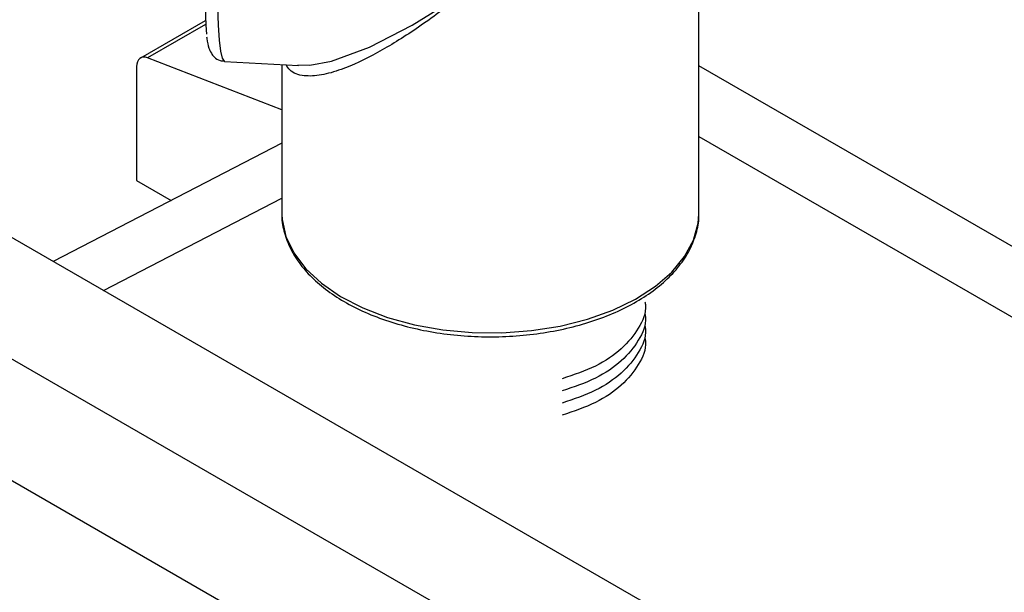
# Model space of a CAD drawing. Units: inches. Extents: x 0 to 146, y 0 to 156.
# Drawn here: x 38 to 41, y 120 to 122 of the extents above; entities that cross this region are included whole.
import ezdxf

# ---------------------------------------------------------------- set-up
doc = ezdxf.new("R2010")
doc.units = ezdxf.units.IN
doc.header["$MEASUREMENT"] = 0

msp = doc.modelspace()

# ---------------------------------------------------------------- linework, layer by layer
at = {"color": 7, "linetype": 'Continuous', "lineweight": 25}
for p, q in [((39.9812, 120.8823), (39.9812, 123.6912)), ((38.3238, 121.527), (38.1071, 121.4019)), ((38.5812, 121.2285), (38.1311, 121.4023)), ((38.0942, 121.3733), (38.0942, 120.9905)), ((38.3891, 121.3907), (38.6375, 121.3768)), ((38.5812, 121.38), (38.5812, 120.8823)), ((41.5721, 120.4575), (39.9812, 121.3759)), ((38.5812, 121.1165), (37.8141, 120.7189)), ((38.0942, 120.9905), (38.2096, 120.9239)), ((37.4092, 120.9527), (40.9447, 118.9116)), ((38.5812, 120.8823), (38.5813, 120.8761)), ((39.9812, 120.8771), (39.9812, 120.8823)), ((40.5911, 118.7075), (37.0556, 120.7486)), ((36.702, 120.5445), (40.2376, 118.5034))]:
    msp.add_line(p, q, dxfattribs=at)
at = {"color": 8, "linetype": 'Continuous', "lineweight": 25}
for p, q in [((38.3249, 121.5141), (38.1311, 121.4023)), ((39.9812, 121.1381), (41.5721, 120.2197)), ((37.9834, 120.6212), (38.5812, 120.9311))]:
    msp.add_line(p, q, dxfattribs=at)
at = {"color": 8, "linetype": 'Continuous', "lineweight": 25, "flags": 128}
for points in [[(38.4032, 122.4788), (38.3953, 122.3933), (38.388, 122.3015), (38.3815, 122.2053), (38.3758, 122.1067), (38.3711, 122.0076), (38.3675, 121.9101), (38.365, 121.8161), (38.3638, 121.7277), (38.3638, 121.6465), (38.365, 121.5743), (38.3674, 121.5125), (38.371, 121.4624), (38.3757, 121.425), (38.3813, 121.401), (38.3879, 121.391), (38.3891, 121.3907)], [(38.6353, 121.3789), (38.6755, 121.3779), (38.7486, 121.392), (38.8759, 121.4386), (39.0189, 121.512), (39.165, 121.6039), (39.2019, 121.6297), (39.2107, 121.6367), (39.2122, 121.6386), (39.2124, 121.6398), (39.2121, 121.6409), (39.2112, 121.6423), (39.2055, 121.6479), (39.1979, 121.6544), (39.1836, 121.6666), (39.1569, 121.6895), (39.1106, 121.7306), (39.0519, 121.7855), (38.8893, 121.9551), (38.7824, 122.0848), (38.6842, 122.224), (38.5968, 122.3799), (38.5968, 122.3799)], [(38.5813, 120.8761), (38.5823, 120.8599), (38.5949, 120.8027), (38.6216, 120.7471), (38.6616, 120.6943), (38.7143, 120.6453), (38.7785, 120.6012), (38.8529, 120.5627), (38.936, 120.5308), (39.0262, 120.506), (39.1216, 120.4889), (39.2202, 120.4798), (39.3201, 120.4789), (39.4191, 120.4862), (39.5154, 120.5015), (39.6069, 120.5246), (39.6918, 120.555), (39.7683, 120.5921), (39.8349, 120.6351), (39.8902, 120.6831), (39.9331, 120.7351), (39.9628, 120.7902), (39.9786, 120.8471), (39.9812, 120.8771)]]:
    msp.add_lwpolyline(points, dxfattribs=at)
at = {"color": 7, "linetype": 'Continuous', "lineweight": 25, "flags": 128}
msp.add_lwpolyline([(38.1311, 121.4023), (38.1236, 121.4044), (38.1166, 121.4047), (38.1102, 121.4033), (38.1047, 121.4002), (38.1002, 121.3955), (38.0969, 121.3893), (38.0948, 121.3818), (38.0942, 121.3733)], dxfattribs=at)
at = {"color": 7, "linetype": 'Continuous', "lineweight": 25}
msp.add_arc((44.142, 121.8082), 5.8226, 173.64234, 183.20851, dxfattribs=at)
at = {"color": 8, "linetype": 'Continuous', "lineweight": 25}
msp.add_open_spline([(38.6402, 122.4134), (38.6656, 122.3596), (38.7137, 122.2579), (38.8092, 122.1089), (38.923, 121.9534), (39.0287, 121.8297), (39.1136, 121.7399), (39.1547, 121.6985), (39.1819, 121.6719), (39.1971, 121.6573), (39.2058, 121.6488), (39.2105, 121.6442), (39.2124, 121.6411), (39.2128, 121.6398), (39.2124, 121.6381), (39.2094, 121.6342), (39.1942, 121.6217), (39.134, 121.5726), (39.0311, 121.4973), (38.8999, 121.4155), (38.7936, 121.3657), (38.7123, 121.3426), (38.6524, 121.3396), (38.6128, 121.3523), (38.5997, 121.3732), (38.5959, 121.3791)], degree=3, knots=[0, 0, 0, 0, 0.087782, 0.165901, 0.246141, 0.356512, 0.394979, 0.424973, 0.442148, 0.451393, 0.456348, 0.460446, 0.461325, 0.462023, 0.462726, 0.464124, 0.470139, 0.493976, 0.58947, 0.684695, 0.782519, 0.84268, 0.904158, 0.97246, 1, 1, 1, 1], dxfattribs=at)
at = {"color": 7, "linetype": 'Continuous', "lineweight": 25}
for points, knots in [([(38.329, 121.4728), (38.3292, 121.471), (38.331, 121.4553), (38.3347, 121.4405), (38.3423, 121.4208), (38.3539, 121.4054), (38.3704, 121.3929), (38.3839, 121.3923), (38.3891, 121.3921)], [0, 0, 0, 0, 0.051455, 0.448359, 0.654899, 0.787021, 0.917569, 1, 1, 1, 1]), ([(38.5819, 120.8756), (38.5817, 120.8738), (38.5802, 120.8533), (38.5892, 120.8141), (38.6093, 120.7597), (38.6424, 120.7077), (38.6865, 120.6588), (38.7414, 120.6138), (38.806, 120.5735), (38.8792, 120.5388), (38.9596, 120.5102), (39.0455, 120.4883), (39.1356, 120.4733), (39.2282, 120.4655), (39.3218, 120.465), (39.4146, 120.4718), (39.5051, 120.4859), (39.5916, 120.5069), (39.6728, 120.5346), (39.7472, 120.5686), (39.8135, 120.6084), (39.8703, 120.6535), (39.9166, 120.703), (39.9515, 120.7563), (39.9728, 120.812), (39.9821, 120.8526), (39.9806, 120.8741), (39.9804, 120.8766)], [0, 0, 0, 0, 0.004011, 0.045648, 0.08729, 0.129322, 0.171919, 0.214987, 0.258321, 0.301748, 0.345153, 0.388512, 0.431827, 0.475112, 0.518383, 0.561659, 0.604956, 0.648292, 0.691689, 0.735163, 0.77872, 0.822345, 0.865934, 0.909298, 0.952186, 0.994437, 1, 1, 1, 1]), ([(39.7998, 120.5835), (39.8006, 120.5793), (39.8061, 120.5494), (39.7817, 120.4938), (39.7257, 120.4239), (39.6381, 120.364), (39.5611, 120.3376), (39.5226, 120.3244)], [0, 0, 0, 0, 0.039385, 0.282659, 0.52178, 0.7609, 1, 1, 1, 1]), ([(39.7998, 120.5427), (39.8006, 120.5385), (39.8061, 120.5085), (39.7817, 120.453), (39.7257, 120.3831), (39.6381, 120.3232), (39.5611, 120.2968), (39.5226, 120.2836)], [0, 0, 0, 0, 0.039385, 0.282659, 0.52178, 0.7609, 1, 1, 1, 1]), ([(39.7998, 120.5019), (39.8006, 120.4977), (39.8061, 120.4677), (39.7817, 120.4122), (39.7257, 120.3423), (39.6381, 120.2824), (39.5611, 120.256), (39.5226, 120.2428)], [0, 0, 0, 0, 0.039385, 0.282659, 0.52178, 0.7609, 1, 1, 1, 1]), ([(39.7998, 120.461), (39.8006, 120.4569), (39.8061, 120.4269), (39.7817, 120.3713), (39.7257, 120.3015), (39.6381, 120.2415), (39.5611, 120.2151), (39.5226, 120.2019)], [0, 0, 0, 0, 0.039385, 0.282659, 0.52178, 0.7609, 1, 1, 1, 1])]:
    msp.add_open_spline(points, degree=3, knots=knots, dxfattribs=at)

doc.saveas('drawing.dxf')
